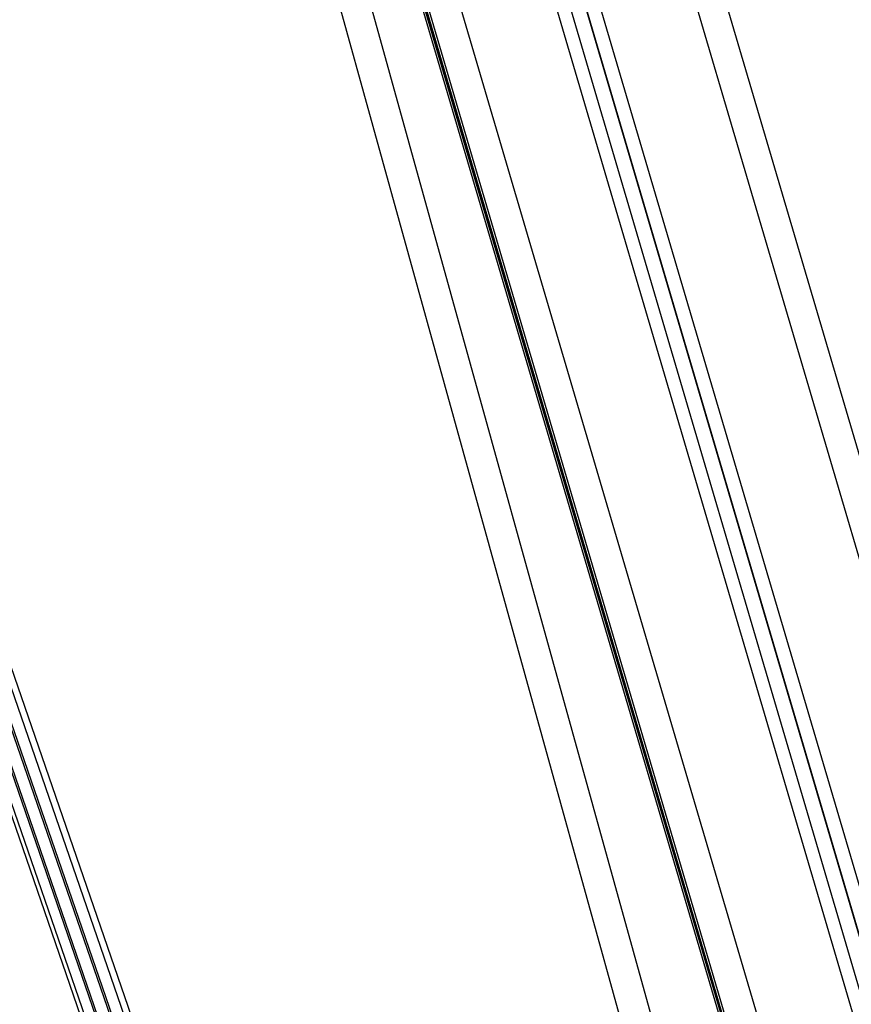
# Model space of a CAD drawing. Units: millimetres. Extents: x 0.2 to 14.7, y -0.3 to 13.7.
# Drawn here: x 13.4 to 13.7, y 10.5 to 10.8 of the extents above; entities that cross this region are included whole.
import ezdxf

# ---------------------------------------------------------------- set-up
doc = ezdxf.new("R2010")
doc.units = ezdxf.units.MM

# ---------------------------------------------------------------- blocks, each defined once
blk = doc.blocks.new('K071A OPSI B')
at = {"color": 7, "linetype": 'Continuous', "lineweight": 25}
for p, q in [((299.47489, -673.26463), (298.90767, -671.33898)), ((298.90005, -671.34766), (299.46529, -673.26658)), ((299.43603, -673.27514), (298.87521, -671.37121)), ((299.43171, -673.27727), (298.87121, -671.37444)), ((299.43171, -673.27679), (298.87133, -671.37435)), ((299.42259, -673.27906), (298.86333, -671.38042)), ((299.42691, -673.27818), (298.86708, -671.37763)), ((298.83656, -671.39745), (299.39333, -673.28762)), ((298.82562, -671.40311), (299.38373, -673.29783)), ((298.82562, -671.40312), (299.38373, -673.29785)), ((299.38373, -673.29517), (298.82631, -671.40278)), ((298.82662, -671.40263), (299.38373, -673.29396)), ((299.38373, -673.29395), (298.82662, -671.40263)), ((298.82731, -671.40229), (299.38373, -673.29129)), ((298.81642, -671.40737), (299.34242, -673.30405)), ((298.80712, -671.41123), (299.33278, -673.30672)), ((299.05859, -672.745), (298.72621, -671.78191)), ((299.05692, -672.74694), (298.72621, -671.78869)), ((299.05348, -672.74845), (298.72431, -671.79466)), ((299.05289, -672.74876), (298.72606, -671.80177)), ((299.04851, -672.74997), (298.72617, -671.81598)), ((298.72619, -671.8144), (299.04911, -672.75007)), ((298.72588, -671.82975), (299.0434, -672.74979)), ((298.72621, -671.8268), (299.04507, -672.75071))]:
    blk.add_line(p, q, dxfattribs=at)

msp = doc.modelspace()

# ---------------------------------------------------------------- block references
msp.add_blockref('K071A OPSI B', (-285.40299, 682.60098))

doc.saveas('drawing.dxf')
